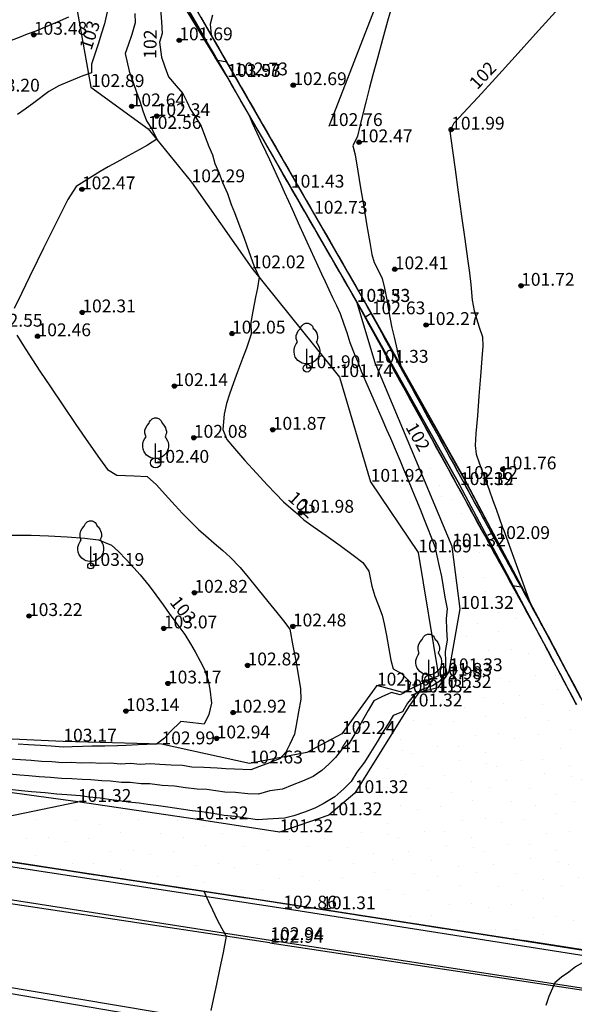
# Model space of a CAD drawing. Units: metres. Extents: x 849640 to 850178, y 298045 to 298967.
# Drawn here: x 849777 to 849810, y 298579 to 298636 of the extents above; entities that cross this region are included whole.
import ezdxf
from ezdxf.lldxf.tags import DXFTag

# ---------------------------------------------------------------- set-up
doc = ezdxf.new("R2010")
doc.units = ezdxf.units.M
doc.header["$MEASUREMENT"] = 0
for name, color, linetype in [('BURKOLAT', 129, 'Continuous'), ('KORLÁT', 251, 'Korlát'), ('MAGASSÁGOK', 253, 'Continuous'), ('NÖVÉNYZET', 3, 'Sz 1.0-1.0'), ('TEREP', 85, 'Continuous'), ('TÁMFAL', 251, 'Continuous'), ('TÖLTÉS RÉZSŰ ALJA', 73, 'Sz 0.5-0.5'), ('TÖLTÉS RÉZSŰ TETEJE', 73, 'Rézsű teteje'), ('TÖRZSÁTMÉRŐ', 15, 'Continuous'), ('VÍZÁLLÁS', 140, 'Continuous')]:
    doc.layers.add(name, color=color, linetype=linetype)
doc.layers.add('SZINTVONALAK', color=30, linetype='Continuous', lineweight=25)
doc.layers.add('SZINTVONALAK FELEZŐ', color=30, linetype='Continuous', lineweight=25)
doc.styles.get("Standard").update_dxf_attribs({"font": 'arial.ttf'})
doc.styles.add('TXT', font='txt.shx')
tags = doc.linetypes.add('Korlát', pattern='A,1,0,["O",TXT,S=0.25,R=0,X=0,Y=-0.125],1', length=2).pattern_tags.tags
tags[15:16] = [DXFTag(74, 4), DXFTag(75, 0), DXFTag(340, '0'), DXFTag(46, 1.0), DXFTag(50, 0.0), DXFTag(44, 0.0), DXFTag(45, 0.0)]
tags[4:5] = [DXFTag(74, 4), DXFTag(75, 0), DXFTag(340, '0'), DXFTag(46, 1.0), DXFTag(50, 0.0), DXFTag(44, 0.0), DXFTag(45, 0.0)]
tags = doc.linetypes.add('Rézsű teteje', pattern='A,1,-2,["E",TXT,S=1,R=90,X=0,Y=0],-1', length=4).pattern_tags.tags
tags[15:16] = [DXFTag(74, 4), DXFTag(75, 0), DXFTag(340, '0'), DXFTag(46, 1.0), DXFTag(50, 0.0), DXFTag(44, 0.0), DXFTag(45, 0.0)]
tags[4:5] = [DXFTag(74, 4), DXFTag(75, 0), DXFTag(340, '0'), DXFTag(46, 1.0), DXFTag(50, 0.0), DXFTag(44, 0.0), DXFTag(45, 0.0)]
tags = doc.linetypes.add('Sz 0.5-0.5', pattern=[0.5, 0.25, -0.25]).pattern_tags.tags
tags[6:7] = [DXFTag(74, 4), DXFTag(75, 0), DXFTag(340, '0'), DXFTag(46, 1.0), DXFTag(50, 0.0), DXFTag(44, 0.0), DXFTag(45, 0.0)]
tags[4:5] = [DXFTag(74, 4), DXFTag(75, 0), DXFTag(340, '0'), DXFTag(46, 1.0), DXFTag(50, 0.0), DXFTag(44, 0.0), DXFTag(45, 0.0)]
tags = doc.linetypes.add('Sz 1.0-1.0', pattern=[1, 0.5, -0.5]).pattern_tags.tags
tags[6:7] = [DXFTag(74, 4), DXFTag(75, 0), DXFTag(340, '0'), DXFTag(46, 1.0), DXFTag(50, 0.0), DXFTag(44, 0.0), DXFTag(45, 0.0)]
tags[4:5] = [DXFTag(74, 4), DXFTag(75, 0), DXFTag(340, '0'), DXFTag(46, 1.0), DXFTag(50, 0.0), DXFTag(44, 0.0), DXFTag(45, 0.0)]

# ---------------------------------------------------------------- blocks, each defined once
blk = doc.blocks.new('Fa')
at = {"color": 0, "linetype": 'Continuous', "lineweight": -2}
for p, q in [((-0.5, 2.175), (-0.375, 2.325)), ((-0.375, 2.325), (-0.35, 2.4)), ((-0.35, 2.4), (-0.3, 2.475)), ((-0.3, 2.475), (-0.2, 2.575)), ((-0.2, 2.575), (-0.075, 2.625)), ((-0.075, 2.625), (0.075, 2.625)), ((0.075, 2.625), (0.2, 2.575)), ((0.2, 2.575), (0.25, 2.525)), ((0.25, 2.525), (0.325, 2.45)), ((0.325, 2.45), (0.375, 2.325)), ((0.375, 2.325), (0.425, 2.275)), ((-0.625, 1.9), (-0.575, 2.05)), ((-0.625, 1.725), (-0.625, 1.9)), ((-0.575, 1.55), (-0.625, 1.725)), ((-0.575, 2.05), (-0.5, 2.175)), ((0.425, 2.275), (0.525, 2.15)), ((0.525, 2.15), (0.575, 2.05)), ((0.575, 2.05), (0.6, 1.95)), ((0.6, 1.95), (0.625, 1.85)), ((0.625, 1.725), (0.6, 1.65)), ((0.625, 1.85), (0.625, 1.725)), ((-0.75, 1.1), (-0.7, 1.275)), ((-0.7, 1.275), (-0.625, 1.425)), ((-0.625, 1.425), (-0.55, 1.525)), ((-0.55, 1.525), (-0.575, 1.55)), ((0.575, 1.575), (0.55, 1.525)), ((0.55, 1.525), (0.6, 1.45)), ((0.6, 1.65), (0.575, 1.575)), ((0.6, 1.45), (0.7, 1.275)), ((0.7, 1.275), (0.725, 1.2)), ((0.725, 1.2), (0.75, 1.05)), ((-0.75, 0.95), (-0.75, 1.1)), ((-0.725, 0.8), (-0.75, 0.95)), ((-0.675, 0.65), (-0.725, 0.8)), ((-0.525, 0.45), (-0.675, 0.65)), ((0, 0), (0, 1.125)), ((0.65, 0.625), (0.6, 0.55)), ((0.7, 0.725), (0.65, 0.625)), ((0.725, 0.825), (0.7, 0.725)), ((0.75, 0.925), (0.725, 0.825)), ((0.75, 1.05), (0.75, 1)), ((0.75, 1), (0.75, 0.925)), ((-0.375, 0.35), (-0.525, 0.45)), ((-0.275, 0.3), (-0.375, 0.35)), ((-0.175, 0.275), (-0.275, 0.3)), ((-0.05, 0.25), (-0.175, 0.275)), ((0, 0.25), (-0.05, 0.25)), ((0.075, 0.25), (0, 0.25)), ((0.262, 0), (0, 0)), ((0.2, 0.275), (0.075, 0.25)), ((0.275, 0.3), (0.2, 0.275)), ((0.325, 0.325), (0.275, 0.3)), ((0.375, 0.35), (0.325, 0.325)), ((0.475, 0.425), (0.375, 0.35)), ((0.55, 0.5), (0.475, 0.425)), ((0.6, 0.55), (0.55, 0.5))]:
    blk.add_line(p, q, dxfattribs=at)
blk = doc.blocks.new('Tereppont')
at = {"linetype": 'Continuous', "lineweight": -2}
blk.add_hatch(color=0, dxfattribs=at).paths.add_polyline_path([(0.125, 0, 1), (-0.125, 0, 1)])
at = {"color": 0, "linetype": 'Continuous', "lineweight": -2}
blk.add_circle((0, 0), 0.125, dxfattribs=at)

msp = doc.modelspace()

# ---------------------------------------------------------------- hatches: boundary and pattern name
at = {"layer": 'VÍZÁLLÁS'}
h = msp.add_hatch(dxfattribs=at)
h.set_pattern_fill('STIPPLE', color=256, scale=5, angle=171.14332, style=0)
h.set_pattern_definition([(171.143, (849817.952, 298580.707), (-0.7698, -4.9404), [0, -5]), (171.143, (849816.3556, 298580.8547), (-0.7698, -4.9404), [0, -5]), (171.143, (849817.0755, 298579.6293), (-0.7698, -4.9404), [0, -5]), (171.143, (849815.8655, 298579.008), (-0.7698, -4.9404), [0, -5]), (171.143, (849817.104, 298578.5116), (-0.7698, -4.9404), [0, -5]), (171.143, (849816.524, 298577.3875), (-0.7698, -4.9404), [0, -5]), (171.143, (849817.077, 298576.3905), (-0.7698, -4.9404), [0, -5]), (171.143, (849815.5114, 298576.7356), (-0.7698, -4.9404), [0, -5]), (171.143, (849814.295, 298576.723), (-0.7698, -4.9404), [0, -5]), (171.143, (849813.887, 298578.001), (-0.7698, -4.9404), [0, -5]), (171.143, (849812.914, 298578.2536), (-0.7698, -4.9404), [0, -5]), (171.143, (849813.1913, 298580.032), (-0.7698, -4.9404), [0, -5]), (171.143, (849814.173, 298580.4864), (-0.7698, -4.9404), [0, -5]), (171.143, (849815.51, 298579.9744), (-0.7698, -4.9404), [0, -5]), (171.143, (849814.482, 298579.2237), (-0.7698, -4.9404), [0, -5]), (171.143, (849815.233, 298578.196), (-0.7698, -4.9404), [0, -5]), (171.143, (849813.589, 298581.286), (-0.7698, -4.9404), [0, -5])])
h.paths.add_polyline_path([(849818.165, 298580.775), (849816.786, 298583.377), (849809.814, 298596.503), (849803.102, 298609.138), (849797.081, 298619.829), (849798.151, 298616.28), (849802.654, 298605.554), (849803.125, 298601.911), (849802.477, 298598.27), (849801.823, 298597.294), (849800.702, 298597.028), (849800.131, 298596.214), (849796.968, 298591.154), (849795.448, 298589.862), (849792.58, 298588.871), (849787.643, 298589.63), (849780.802, 298590.642), (849769.404, 298588.303), (849795.062, 298584.375)])

# ---------------------------------------------------------------- linework, layer by layer
at = {"layer": 'BURKOLAT', "ltscale": 3}
for p, q in [((849792.015, 298582.415, 102.94), (849765.536, 298586.41, 103.56)), ((849768.201, 298581.262, 103.553), (849785.48, 298578.37, 103.081))]:
    msp.add_line(p, q, dxfattribs=at)
at = {"layer": 'BURKOLAT'}
msp.add_line((849792.015, 298582.415, 102.94), (849816.046, 298578.781, 102.299), dxfattribs=at)
at = {"layer": 'KORLÁT'}
for p, q in [((849795.471, 298630.101, 102.759), (849799.035, 298639.279, 102.568)), ((849768.222, 298580.926, 103.528), (849792.569, 298576.793, 102.899))]:
    msp.add_line(p, q, dxfattribs=at)
at = {"layer": 'KORLÁT', "color": 44}
for p, q in [((849759.257, 298587.671, 103.797), (849792.04, 298582.575, 102.94)), ((849792.04, 298582.575, 102.94), (849816.061, 298578.88, 102.319))]:
    msp.add_line(p, q, dxfattribs=at)
at = {"layer": 'SZINTVONALAK', "lineweight": 25}
for p, q in [((849797.327, 298619.386, 102), (849797.57, 298618.943, 102)), ((849797.331, 298619.388, 103), (849797.574, 298618.944, 103)), ((849807.281, 298602.071, 102), (849805.679, 298606.466, 102)), ((849810.795, 298581.92, 102), (849806.599, 298582.574, 102))]:
    msp.add_line(p, q, dxfattribs=at)
at = {"layer": 'SZINTVONALAK'}
for points, elevation in [([(849785.613, 298637.169), (849785.69, 298636.182), (849785.728, 298635.498), (849785.567, 298634.999), (849785.693, 298634.12), (849785.878, 298633.567), (849786.084, 298632.968), (849786.535, 298632.445), (849786.937, 298632.01), (849787.16, 298631.538), (849787.38, 298631.076), (849787.683, 298630.592), (849787.99, 298630.102), (849788.194, 298629.572), (849788.437, 298628.91), (849788.653, 298628.417), (849788.805, 298627.916), (849789.038, 298627.381), (849789.254, 298626.795), (849789.533, 298626.155), (849789.76, 298625.528), (849789.953, 298625.058), (849790.199, 298624.369), (849790.491, 298623.615), (849790.663, 298623.116), (849790.882, 298622.501), (849791.086, 298621.907), (849791.384, 298621.268), (849791.278, 298620.646), (849791.172, 298620.111), (849791.021, 298619.287), (849790.901, 298618.638), (849790.91, 298617.956), (849790.91, 298617.956), (849790.655, 298617.129), (849790.414, 298616.534), (849790.118, 298615.759), (849789.887, 298615.106), (849789.661, 298614.444), (849789.482, 298613.901), (849789.344, 298613.287), (849789.266, 298612.377), (849789.489, 298611.806), (849789.944, 298611.273), (849790.557, 298610.583), (849791.226, 298609.843), (849791.852, 298609.16), (849792.332, 298608.64), (849792.813, 298608.164), (849793.509, 298607.552), (849793.997, 298607.117), (849794.543, 298606.729), (849795.289, 298606.196), (849796.108, 298605.607), (849796.868, 298605.051), (849797.441, 298604.618), (849797.794, 298604.112), (849797.957, 298603.244), (849798.137, 298602.647), (849798.345, 298602.107), (849798.566, 298601.541), (849798.689, 298601.044), (849798.81, 298600.364), (849798.949, 298599.572), (849799.064, 298598.911), (849799.206, 298598.42), (849799.685, 298598.13), (849800.222, 298597.622), (849800.11, 298597.136), (849799.625, 298596.884), (849799.111, 298597.019), (849798.55, 298596.779), (849798.071, 298596.542), (849797.748, 298595.976), (849797.489, 298595.528), (849797.241, 298595.086), (849796.914, 298594.522), (849796.621, 298594.039), (849796.188, 298593.672), (849795.834, 298593.225), (849795.456, 298592.85), (849795.037, 298592.47), (849794.534, 298592.133), (849793.917, 298591.848), (849793.312, 298591.627), (849792.743, 298591.387), (849792.003, 298591.285), (849791.353, 298591.094), (849790.714, 298591.107), (849789.999, 298591.187), (849789.373, 298591.201), (849788.856, 298591.28), (849788.339, 298591.359), (849787.772, 298591.378), (849787.085, 298591.453), (849786.446, 298591.552), (849785.719, 298591.601), (849785.003, 298591.688), (849784.488, 298591.697), (849783.858, 298591.767), (849783.34, 298591.779), (849782.705, 298591.851), (849782.192, 298591.865), (849781.554, 298591.938), (849781.045, 298591.956), (849780.457, 298591.995), (849779.854, 298591.999), (849779.203, 298592.061), (849778.541, 298592.107), (849777.937, 298592.16), (849777.421, 298592.198), (849776.816, 298592.252)], 102), ([(849782.545, 298636.946), (849782.361, 298636.06), (849782.171, 298635.474), (849782.001, 298634.949), (849781.822, 298634.405), (849781.589, 298633.704), (849781.594, 298633.199), (849781.094, 298633.031), (849780.2, 298632.663), (849779.687, 298632.444), (849779.102, 298632.118), (849778.223, 298631.46), (849777.725, 298631.087), (849777.284, 298630.767)], 103), ([(849808.681, 298636.773), (849807.526, 298635.484), (849806.331, 298634.167), (849805.177, 298632.903), (849804.142, 298631.776), (849803.304, 298630.868), (849802.742, 298630.261), (849802.506, 298629.798), (849802.67, 298628.664), (849802.826, 298627.554), (849803.011, 298626.234), (849803.206, 298624.838), (849803.393, 298623.499), (849803.553, 298622.35), (849803.667, 298621.527), (849803.745, 298620.841), (849803.817, 298619.928), (849803.935, 298619.321), (849804.23, 298618.366), (849804.415, 298617.786), (849804.441, 298617.248), (849804.385, 298616.523), (849804.305, 298615.504), (849804.214, 298614.339), (849804.123, 298613.175), (849804.043, 298612.159), (849803.987, 298611.44), (849804.048, 298610.941), (849804.231, 298610.439), (849804.409, 298609.95), (849804.617, 298609.38), (849804.809, 298608.852), (849805.031, 298608.243), (849805.221, 298607.723), (849805.405, 298607.217), (849805.619, 298606.595), (849805.679, 298606.466)], 102), ([(849797.331, 298619.388), (849797.088, 298619.831), (849796.836, 298620.269), (849796.583, 298620.707), (849796.331, 298621.145), (849796.079, 298621.583), (849795.826, 298622.021), (849795.574, 298622.459), (849795.322, 298622.897), (849795.07, 298623.335), (849794.817, 298623.773), (849794.565, 298624.211), (849794.313, 298624.649), (849794.06, 298625.087), (849793.808, 298625.525), (849793.556, 298625.963), (849793.304, 298626.401), (849793.051, 298626.839), (849792.799, 298627.277), (849792.547, 298627.715), (849792.295, 298628.153), (849792.042, 298628.591), (849791.79, 298629.029), (849791.538, 298629.467), (849791.285, 298629.905), (849791.033, 298630.343), (849790.781, 298630.781), (849790.529, 298631.219), (849790.276, 298631.657), (849790.024, 298632.095), (849789.772, 298632.533), (849789.52, 298632.971), (849789.22, 298633.477), (849788.919, 298633.987), (849788.598, 298634.535), (849788.278, 298635.08), (849787.974, 298635.593), (849787.669, 298636.108), (849787.351, 298636.649)], 103), ([(849787.973, 298636.472), (849788.316, 298635.874), (849788.639, 298635.312), (849788.96, 298634.752), (849789.214, 298634.31), (849789.495, 298633.821), (849788.973, 298633.926), (849788.716, 298634.373), (849788.373, 298634.968), (849788.055, 298635.519), (849787.737, 298636.07), (849787.393, 298636.665)], 104), ([(849797.327, 298619.386), (849797.084, 298619.83), (849796.832, 298620.268), (849796.579, 298620.706), (849796.327, 298621.144), (849796.075, 298621.582), (849795.823, 298622.02), (849795.571, 298622.458), (849795.318, 298622.896), (849795.066, 298623.334), (849794.814, 298623.772), (849794.562, 298624.21), (849794.31, 298624.648), (849794.057, 298625.086), (849793.805, 298625.524), (849793.553, 298625.962), (849793.301, 298626.4), (849793.048, 298626.838), (849792.796, 298627.276), (849792.544, 298627.714), (849792.292, 298628.152), (849792.04, 298628.59), (849791.788, 298629.028), (849791.535, 298629.466), (849791.283, 298629.904), (849791.031, 298630.342), (849790.779, 298630.78), (849790.527, 298631.218), (849790.274, 298631.656), (849790.022, 298632.094), (849789.77, 298632.532), (849789.518, 298632.97), (849789.15, 298633.58), (849788.806, 298634.151), (849788.509, 298634.647), (849788.151, 298635.24), (849787.792, 298635.834), (849787.499, 298636.323)], 102), ([(849788.67, 298636.569), (849788.528, 298636.045), (849788.583, 298635.423), (849788.903, 298634.866), (849789.173, 298634.394), (849789.424, 298633.956), (849789.675, 298633.518), (849789.927, 298633.079), (849790.18, 298632.639), (849790.433, 298632.199), (849790.686, 298631.759), (849790.94, 298631.32), (849791.193, 298630.88), (849791.446, 298630.44), (849791.699, 298630), (849791.952, 298629.56), (849792.206, 298629.12), (849792.459, 298628.68), (849792.712, 298628.239), (849792.966, 298627.799), (849793.219, 298627.359), (849793.473, 298626.919), (849793.726, 298626.478), (849793.98, 298626.038), (849794.233, 298625.597), (849794.487, 298625.157), (849794.74, 298624.716), (849794.994, 298624.275), (849795.248, 298623.835), (849795.502, 298623.394), (849795.755, 298622.953), (849796.009, 298622.512), (849796.263, 298622.071), (849796.517, 298621.629), (849796.771, 298621.188), (849797.025, 298620.747), (849797.279, 298620.305), (849797.53, 298619.861), (849797.777, 298619.41), (849798.025, 298618.958), (849798.272, 298618.506), (849798.52, 298618.055), (849798.767, 298617.603), (849799.015, 298617.152), (849799.262, 298616.7), (849799.509, 298616.249), (849799.757, 298615.797), (849800.004, 298615.346), (849800.251, 298614.895), (849800.499, 298614.443), (849800.746, 298613.992), (849800.993, 298613.541), (849801.24, 298613.09), (849801.488, 298612.638), (849801.735, 298612.187), (849801.982, 298611.736), (849802.229, 298611.285), (849802.476, 298610.834), (849802.724, 298610.383), (849802.971, 298609.932), (849803.218, 298609.482), (849803.465, 298609.031), (849803.712, 298608.58), (849803.959, 298608.129), (849804.206, 298607.678), (849804.453, 298607.228), (849804.7, 298606.777), (849804.947, 298606.326), (849805.194, 298605.876), (849805.441, 298605.425), (849805.688, 298604.975), (849805.935, 298604.524), (849806.182, 298604.074), (849806.429, 298603.623), (849806.676, 298603.173), (849806.17, 298603.264), (849805.923, 298603.714), (849805.682, 298604.154), (849805.44, 298604.595), (849805.199, 298605.035), (849804.957, 298605.476), (849804.716, 298605.916), (849804.474, 298606.357), (849804.233, 298606.798), (849803.991, 298607.238), (849803.75, 298607.679), (849803.508, 298608.12), (849803.248, 298608.595), (849802.953, 298609.133), (849802.711, 298609.574), (849802.469, 298610.015), (849802.227, 298610.456), (849801.986, 298610.897), (849801.744, 298611.338), (849801.502, 298611.779), (849801.26, 298612.22), (849801.018, 298612.662), (849800.776, 298613.103), (849800.535, 298613.544), (849800.293, 298613.985), (849800.051, 298614.427), (849799.809, 298614.868), (849799.567, 298615.309), (849799.325, 298615.751), (849799.083, 298616.192), (849798.841, 298616.634), (849798.599, 298617.075), (849798.357, 298617.517), (849798.115, 298617.958), (849797.873, 298618.4), (849797.63, 298618.842), (849797.574, 298618.944)], 103), ([(849809.919, 298596.309), (849809.683, 298596.753), (849809.447, 298597.197), (849809.212, 298597.64), (849808.976, 298598.084), (849808.74, 298598.528), (849808.504, 298598.972), (849808.269, 298599.416), (849808.033, 298599.86), (849807.79, 298600.304), (849807.546, 298600.747), (849807.303, 298601.191), (849807.06, 298601.635), (849806.816, 298602.079), (849806.573, 298602.523), (849806.33, 298602.966), (849806.086, 298603.41), (849805.843, 298603.854), (849805.6, 298604.298), (849805.357, 298604.741), (849805.113, 298605.185), (849804.87, 298605.629), (849804.627, 298606.073), (849804.383, 298606.517), (849804.14, 298606.96), (849803.897, 298607.404), (849803.653, 298607.848), (849803.41, 298608.292), (849803.167, 298608.736), (849802.923, 298609.179), (849802.68, 298609.623), (849802.437, 298610.067), (849802.193, 298610.511), (849801.95, 298610.954), (849801.707, 298611.398), (849801.464, 298611.842), (849801.22, 298612.286), (849800.977, 298612.73), (849800.734, 298613.173), (849800.49, 298613.617), (849800.247, 298614.061), (849800.004, 298614.505), (849799.76, 298614.949), (849799.517, 298615.392), (849799.274, 298615.836), (849799.03, 298616.28), (849798.787, 298616.724), (849798.544, 298617.168), (849798.3, 298617.611), (849798.057, 298618.055), (849797.814, 298618.499), (849797.57, 298618.943), (849797.57, 298618.943)], 102), ([(849776.936, 298606.222), (849778.083, 298606.219), (849779.088, 298606.175), (849780.179, 298606.11), (849781.204, 298606.03), (849782.012, 298605.94), (849782.76, 298605.631), (849783.169, 298605.253), (849783.623, 298604.787), (849784.064, 298604.308), (849784.434, 298603.89), (849784.958, 298603.254), (849785.353, 298602.722), (849785.773, 298602.143), (849786.129, 298601.649), (849786.516, 298601.12), (849787.041, 298600.409), (849787.378, 298599.877), (849787.641, 298599.403), (849787.936, 298598.86), (849788.188, 298598.373), (849788.413, 298597.727), (849788.51, 298597.223), (849788.607, 298596.415), (849788.437, 298595.748), (849788.166, 298595.177), (849787.507, 298595.248), (849786.812, 298595.337), (849786.184, 298594.735), (849785.85, 298594.356), (849785.397, 298594.011), (849784.82, 298593.984), (849784.315, 298593.964), (849783.623, 298593.939), (849783.112, 298593.922), (849782.379, 298593.9), (849781.619, 298593.888), (849781.075, 298593.87), (849780.469, 298593.861), (849779.937, 298593.844), (849779.233, 298593.89), (849778.625, 298593.926), (849777.922, 298593.972), (849777.311, 298594.008)], 103), ([(849807.281, 298602.071), (849807.574, 298601.536), (849807.823, 298601.082), (849808.066, 298600.638), (849808.31, 298600.194), (849808.548, 298599.75), (849808.784, 298599.305), (849809.021, 298598.861), (849809.257, 298598.417), (849809.493, 298597.972), (849809.729, 298597.528), (849809.966, 298597.083), (849810.202, 298596.639), (849810.438, 298596.195), (849810.675, 298595.75), (849810.916, 298595.296), (849811.154, 298594.85), (849811.449, 298594.36), (849811.449, 298594.36)], 102), ([(849776.976, 298587.14), (849777.471, 298587.064), (849777.965, 298586.988), (849778.46, 298586.913), (849778.954, 298586.837), (849779.449, 298586.761), (849779.944, 298586.685), (849780.438, 298586.61), (849780.933, 298586.534), (849781.428, 298586.458), (849781.922, 298586.382), (849782.417, 298586.307), (849782.912, 298586.231), (849783.407, 298586.155), (849783.902, 298586.079), (849784.396, 298586.004), (849784.891, 298585.928), (849785.386, 298585.852), (849785.881, 298585.776), (849786.376, 298585.7), (849786.871, 298585.625), (849787.366, 298585.549), (849787.861, 298585.473), (849788.356, 298585.397), (849788.851, 298585.322), (849789.346, 298585.246), (849789.841, 298585.17), (849790.336, 298585.094), (849790.831, 298585.018), (849791.326, 298584.942), (849791.822, 298584.867), (849792.317, 298584.791), (849792.812, 298584.715), (849793.307, 298584.639), (849793.803, 298584.563), (849794.298, 298584.487), (849794.793, 298584.412), (849795.416, 298584.315), (849795.932, 298584.235), (849796.536, 298584.141), (849797.159, 298584.044), (849797.78, 298583.947), (849798.387, 298583.853), (849798.995, 298583.758), (849799.613, 298583.662), (849800.23, 298583.565), (849800.841, 298583.47), (849801.453, 298583.375), (849802.067, 298583.279), (849802.68, 298583.184), (849803.295, 298583.088), (849803.911, 298582.992), (849804.522, 298582.897), (849805.13, 298582.802), (849805.749, 298582.706), (849806.37, 298582.609), (849806.599, 298582.574)], 102), ([(849777.014, 298587.129), (849777.509, 298587.053), (849778.105, 298586.961), (849778.601, 298586.885), (849779.096, 298586.81), (849779.592, 298586.734), (849780.088, 298586.658), (849780.583, 298586.582), (849781.079, 298586.506), (849781.691, 298586.412), (849782.188, 298586.336), (849782.684, 298586.26), (849783.181, 298586.184), (849783.678, 298586.108), (849784.174, 298586.032), (849784.671, 298585.956), (849785.168, 298585.879), (849785.665, 298585.803), (849786.162, 298585.727), (849786.659, 298585.651), (849787.156, 298585.575), (849787.653, 298585.499), (849788.151, 298585.423), (849788.419, 298584.82), (849788.66, 298584.334), (849788.94, 298583.759), (849789.207, 298583.245), (849789.452, 298582.802), (849789.275, 298581.849), (849789.093, 298580.959), (849788.892, 298579.996), (849788.706, 298579.113), (849788.569, 298578.464)], 103)]:
    msp.add_lwpolyline(points, dxfattribs=dict(at, elevation=elevation))
at = {"layer": 'SZINTVONALAK FELEZŐ', "linetype": 'Sz 0.5-0.5'}
for p, q in [((849797.915, 298619.153, 103.5), (849797.668, 298619.604, 103.5)), ((849797.569, 298618.942, 101.5), (849797.325, 298619.386, 101.5)), ((849797.572, 298618.943, 102.5), (849797.329, 298619.387, 102.5)), ((849797.333, 298619.386, 103.5), (849797.602, 298618.934, 103.5)), ((849806.371, 298582.606, 102.5), (849810.305, 298581.994, 102.5)), ((849810.793, 298581.923, 101.5), (849806.789, 298582.547, 101.5))]:
    msp.add_line(p, q, dxfattribs=at)
for points, elevation in [([(849799.145, 298637.167), (849798.881, 298636.225), (849798.585, 298635.153), (849798.289, 298634.069), (849798.025, 298633.094), (849797.825, 298632.349), (849797.606, 298631.494), (849797.442, 298630.813), (849797.269, 298630.089), (849797.127, 298629.504), (849796.855, 298628.936), (849796.981, 298628.418), (849797.14, 298627.469), (849797.303, 298626.498), (849797.489, 298625.384), (849797.676, 298624.27), (849797.839, 298623.297), (849797.955, 298622.608), (849798.106, 298622.129), (849798.33, 298621.679), (849798.571, 298621.195), (849798.711, 298620.633), (849798.821, 298620.055), (849798.916, 298619.489), (849799.011, 298618.922), (849799.133, 298618.324), (849799.259, 298617.78), (849799.375, 298617.277), (849799.52, 298616.651), (849799.65, 298616.091), (849799.866, 298615.602), (849800.109, 298615.158), (849800.352, 298614.714), (849800.596, 298614.27), (849800.839, 298613.826), (849801.082, 298613.382), (849801.325, 298612.938), (849801.569, 298612.494), (849801.812, 298612.05), (849802.055, 298611.606), (849802.299, 298611.162), (849802.542, 298610.718), (849802.785, 298610.274), (849803.029, 298609.83), (849803.272, 298609.386), (849803.515, 298608.942), (849803.758, 298608.498), (849804.002, 298608.053), (849804.245, 298607.609), (849804.488, 298607.165), (849804.732, 298606.721), (849804.975, 298606.277), (849805.218, 298605.833), (849805.462, 298605.389), (849805.705, 298604.945), (849805.948, 298604.501), (849806.192, 298604.057), (849806.435, 298603.613), (849806.678, 298603.169), (849806.922, 298602.725), (849807.165, 298602.281), (849807.408, 298601.837), (849807.652, 298601.393), (849807.895, 298600.949), (849808.139, 298600.505), (849808.382, 298600.061), (849808.618, 298599.617), (849808.854, 298599.172), (849809.09, 298598.728), (849809.326, 298598.283), (849809.562, 298597.838), (849809.797, 298597.394)], 102.5), ([(849780.264, 298636.45), (849779.586, 298636.165), (849778.887, 298635.869), (849778.345, 298635.641), (849777.844, 298635.462), (849777.373, 298635.275), (849776.745, 298635.032), (849776.081, 298634.788), (849775.507, 298634.597), (849774.737, 298634.573), (849774.128, 298634.726), (849773.481, 298634.913), (849772.957, 298635.073), (849772.347, 298635.107), (849771.927, 298635.481), (849771.181, 298635.394), (849770.565, 298635.314), (849769.999, 298635.259), (849769.361, 298635.397), (849768.551, 298635.943), (849767.912, 298636.343)], 103.5), ([(849784.128, 298636.681), (849784.154, 298636.12), (849783.952, 298635.455), (849783.736, 298634.828), (849783.56, 298634.34), (849783.788, 298633.299), (849784.025, 298632.647), (849784.231, 298632.085), (849784.421, 298631.544), (849784.603, 298630.992), (849784.815, 298630.412), (849785.147, 298629.898), (849785.404, 298629.331), (849784.87, 298628.98), (849784.372, 298628.707), (849783.73, 298628.355), (849783.082, 298628), (849782.568, 298627.717), (849782.1, 298627.445), (849781.633, 298627.154), (849781.177, 298626.872), (849780.694, 298626.571), (849780.215, 298625.819), (849779.884, 298625.159), (849779.533, 298624.455), (849779.222, 298623.831), (849778.799, 298622.972), (849778.431, 298622.221), (849777.978, 298621.293), (849777.508, 298620.326), (849777.09, 298619.455)], 102.5), ([(849797.329, 298619.387), (849797.086, 298619.831), (849796.834, 298620.269), (849796.581, 298620.707), (849796.329, 298621.145), (849796.077, 298621.583), (849795.825, 298622.021), (849795.572, 298622.459), (849795.32, 298622.897), (849795.068, 298623.335), (849794.816, 298623.773), (849794.563, 298624.211), (849794.311, 298624.649), (849794.059, 298625.087), (849793.807, 298625.525), (849793.554, 298625.963), (849793.302, 298626.401), (849793.05, 298626.838), (849792.798, 298627.276), (849792.545, 298627.714), (849792.293, 298628.152), (849792.041, 298628.59), (849791.789, 298629.028), (849791.537, 298629.466), (849791.284, 298629.904), (849791.032, 298630.342), (849790.78, 298630.78), (849790.528, 298631.218), (849790.275, 298631.656), (849790.023, 298632.094), (849789.771, 298632.532), (849789.519, 298632.97), (849789.186, 298633.527), (849788.862, 298634.069), (849788.564, 298634.572), (849788.267, 298635.073), (849787.936, 298635.626), (849787.604, 298636.181), (849787.308, 298636.679)], 102.5), ([(849797.333, 298619.386), (849797.093, 298619.826), (849796.842, 298620.261), (849796.592, 298620.696), (849796.341, 298621.132), (849796.09, 298621.567), (849795.84, 298622.002), (849795.589, 298622.437), (849795.338, 298622.872), (849795.087, 298623.307), (849794.837, 298623.743), (849794.586, 298624.178), (849794.335, 298624.613), (849794.084, 298625.049), (849793.834, 298625.484), (849793.583, 298625.919), (849793.332, 298626.355), (849793.081, 298626.79), (849792.83, 298627.225), (849792.58, 298627.661), (849792.329, 298628.096), (849792.078, 298628.532), (849791.827, 298628.967), (849791.576, 298629.403), (849791.325, 298629.838), (849791.075, 298630.274), (849790.824, 298630.709), (849790.573, 298631.145), (849790.322, 298631.58), (849790.071, 298632.016), (849789.82, 298632.451), (849789.569, 298632.887), (849789.275, 298633.395), (849789.002, 298633.861), (849788.728, 298634.331), (849788.384, 298634.922), (849788.042, 298635.511), (849787.765, 298635.984), (849787.486, 298636.459)], 103.5), ([(849788.028, 298636.386), (849788.278, 298635.949), (849788.528, 298635.513), (849788.778, 298635.077), (849789.028, 298634.642), (849789.277, 298634.207), (849789.526, 298633.773), (849789.823, 298633.256), (849790.075, 298632.816), (849790.328, 298632.376), (849790.581, 298631.937), (849790.834, 298631.497), (849791.088, 298631.058), (849791.341, 298630.618), (849791.594, 298630.178), (849791.847, 298629.738), (849792.1, 298629.298), (849792.353, 298628.858), (849792.607, 298628.418), (849792.86, 298627.978), (849793.113, 298627.538), (849793.366, 298627.098), (849793.62, 298626.658), (849793.873, 298626.218), (849794.127, 298625.778), (849794.38, 298625.337), (849794.657, 298624.856), (849794.909, 298624.418), (849795.161, 298623.98), (849795.413, 298623.542), (849795.665, 298623.105), (849795.917, 298622.667), (849796.169, 298622.229), (849796.471, 298621.704), (849796.729, 298621.256), (849796.985, 298620.812), (849797.241, 298620.367), (849797.495, 298619.921), (849797.668, 298619.604)], 103.5), ([(849797.325, 298619.386), (849797.082, 298619.83), (849796.83, 298620.268), (849796.578, 298620.706), (849796.325, 298621.144), (849796.073, 298621.582), (849795.821, 298622.02), (849795.569, 298622.458), (849795.317, 298622.896), (849795.064, 298623.334), (849794.812, 298623.772), (849794.56, 298624.21), (849794.308, 298624.648), (849794.056, 298625.086), (849793.804, 298625.523), (849793.551, 298625.961), (849793.299, 298626.399), (849793.047, 298626.837), (849792.795, 298627.275), (849792.543, 298627.713), (849792.291, 298628.151), (849792.038, 298628.589), (849791.786, 298629.027), (849791.534, 298629.465), (849791.282, 298629.903), (849791.03, 298630.341), (849790.778, 298630.779), (849790.967, 298630.297), (849791.248, 298629.708), (849791.472, 298629.231), (849791.768, 298628.596), (849791.983, 298628.142), (849792.201, 298627.681), (849792.41, 298627.22), (849792.63, 298626.753), (849792.844, 298626.269), (849793.101, 298625.719), (849793.316, 298625.243), (849793.527, 298624.768), (849793.741, 298624.284), (849793.952, 298623.802), (849794.168, 298623.336), (849794.381, 298622.875), (849794.598, 298622.407), (849794.811, 298621.946), (849795.028, 298621.479), (849795.242, 298621.018), (849795.459, 298620.549), (849795.672, 298620.089), (849795.89, 298619.619), (849796.104, 298619.16), (849796.322, 298618.528), (849796.499, 298618.038), (849796.672, 298617.46), (849796.926, 298616.827), (849797.152, 298616.337), (849797.343, 298615.783), (849797.608, 298615.173), (849797.815, 298614.717), (849798.016, 298614.234), (849798.279, 298613.655), (849798.551, 298613.018), (849798.825, 298612.392), (849799.044, 298611.869), (849799.378, 298611.096), (849799.618, 298610.556), (849799.818, 298610.073), (849800.047, 298609.527), (849800.34, 298608.811), (849800.529, 298608.332), (849800.779, 298607.726), (849800.976, 298607.219), (849801.214, 298606.638), (849801.422, 298606.094), (849801.645, 298605.555), (849801.759, 298605.008), (849801.896, 298604.392), (849802.024, 298603.797), (849802.125, 298603.197), (849802.228, 298602.585), (849802.363, 298601.922), (849802.299, 298601.353), (849802.325, 298600.681), (849802.363, 298600.087), (849802.237, 298599.423), (849802.265, 298598.83), (849802.263, 298598.18), (849801.929, 298597.683), (849801.506, 298597.409), (849800.996, 298597.245), (849800.47, 298596.922), (849800.052, 298596.398), (849799.745, 298595.909), (849799.207, 298595.695), (849798.945, 298595.257), (849798.668, 298594.808), (849798.264, 298594.148), (849797.882, 298593.525), (849797.534, 298592.968), (849797.081, 298592.368), (849796.748, 298591.826), (849796.334, 298591.41), (849795.799, 298590.946), (849795.124, 298590.532), (849794.638, 298590.267), (849794.04, 298590.046), (849793.411, 298589.829), (849792.864, 298589.692), (849791.874, 298589.638), (849791.291, 298589.589), (849790.634, 298589.692), (849789.984, 298589.792), (849789.35, 298589.857), (849788.691, 298589.959), (849788.029, 298590.061), (849787.471, 298590.12), (849786.836, 298590.214), (849786.045, 298590.332), (849785.499, 298590.402), (849784.884, 298590.483), (849784.382, 298590.558), (849783.747, 298590.628), (849783.238, 298590.703), (849782.604, 298590.774), (849782.094, 298590.85), (849781.461, 298590.921), (849780.95, 298590.997), (849780.154, 298591.056), (849779.571, 298591.098), (849778.884, 298591.164), (849778.09, 298591.237), (849777.515, 298591.289), (849776.817, 298591.356)], 101.5), ([(849809.889, 298596.361), (849809.654, 298596.805), (849809.418, 298597.248), (849809.183, 298597.691), (849808.947, 298598.135), (849808.712, 298598.578), (849808.477, 298599.022), (849808.241, 298599.465), (849808.005, 298599.908), (849807.762, 298600.352), (849807.519, 298600.795), (849807.276, 298601.238), (849807.032, 298601.682), (849806.789, 298602.125), (849806.546, 298602.569), (849806.303, 298603.012), (849806.06, 298603.455), (849805.817, 298603.899), (849805.574, 298604.342), (849805.331, 298604.786), (849805.088, 298605.229), (849804.798, 298605.758), (849804.552, 298606.205), (849804.309, 298606.649), (849804.066, 298607.093), (849803.822, 298607.536), (849803.579, 298607.98), (849803.336, 298608.424), (849803.092, 298608.868), (849802.849, 298609.311), (849802.606, 298609.755), (849802.362, 298610.199), (849802.119, 298610.643), (849801.876, 298611.087), (849801.632, 298611.53), (849801.389, 298611.974), (849801.146, 298612.418), (849800.902, 298612.862), (849800.659, 298613.305), (849800.416, 298613.749), (849800.172, 298614.193), (849799.929, 298614.637), (849799.686, 298615.081), (849799.442, 298615.524), (849799.199, 298615.968), (849798.956, 298616.412), (849798.712, 298616.856), (849798.469, 298617.3), (849798.226, 298617.743), (849797.982, 298618.187), (849797.737, 298618.641), (849797.569, 298618.942)], 101.5), ([(849809.92, 298596.309), (849809.685, 298596.753), (849809.449, 298597.197), (849809.213, 298597.641), (849808.977, 298598.084), (849808.742, 298598.528), (849808.506, 298598.972), (849808.27, 298599.416), (849808.034, 298599.86), (849807.791, 298600.304), (849807.548, 298600.748), (849807.304, 298601.192), (849807.061, 298601.635), (849806.818, 298602.079), (849806.574, 298602.523), (849806.331, 298602.967), (849806.088, 298603.41), (849805.845, 298603.854), (849805.601, 298604.298), (849805.358, 298604.742), (849805.115, 298605.186), (849804.871, 298605.629), (849804.628, 298606.073), (849804.385, 298606.517), (849804.142, 298606.961), (849803.898, 298607.405), (849803.655, 298607.848), (849803.412, 298608.292), (849803.168, 298608.736), (849802.925, 298609.18), (849802.682, 298609.624), (849802.439, 298610.067), (849802.195, 298610.511), (849801.952, 298610.955), (849801.709, 298611.399), (849801.465, 298611.843), (849801.222, 298612.286), (849800.979, 298612.73), (849800.735, 298613.174), (849800.492, 298613.618), (849800.249, 298614.062), (849800.005, 298614.505), (849799.762, 298614.949), (849799.519, 298615.393), (849799.276, 298615.837), (849799.032, 298616.28), (849798.789, 298616.724), (849798.546, 298617.168), (849798.302, 298617.612), (849798.059, 298618.056), (849797.816, 298618.499), (849797.572, 298618.943), (849797.572, 298618.943)], 102.5), ([(849797.915, 298619.153), (849797.602, 298618.934)], 103.5), ([(849777.235, 298617.882), (849777.761, 298617.046), (849778.149, 298616.453), (849778.589, 298615.793), (849779.206, 298614.874), (849779.929, 298613.8), (849780.692, 298612.677), (849781.425, 298611.609), (849782.061, 298610.7), (849782.531, 298610.056), (849783.072, 298609.714), (849784.096, 298609.688), (849784.84, 298609.641), (849785.383, 298609.144), (849785.895, 298608.581), (849786.481, 298607.951), (849786.91, 298607.489), (849787.309, 298607.063), (849787.848, 298606.541), (849788.262, 298606.179), (849788.757, 298605.751), (849789.259, 298605.313), (849789.693, 298604.926), (849790.271, 298604.32), (849790.739, 298603.758), (849791.306, 298603.064), (849791.893, 298602.34), (849792.417, 298601.69), (849792.798, 298601.215), (849793.168, 298600.727), (849793.355, 298599.756), (849793.517, 298598.871), (849793.677, 298597.972), (849793.799, 298597.25), (849793.818, 298596.633), (849793.678, 298595.896), (849793.545, 298595.124), (849793.443, 298594.599), (849793.177, 298594.008), (849792.951, 298593.545), (849792.603, 298593.175), (849791.996, 298592.918), (849791.405, 298592.711), (849790.891, 298592.508), (849789.95, 298592.555), (849789.435, 298592.568), (849788.936, 298592.614), (849788.16, 298592.651), (849787.453, 298592.677), (849786.909, 298592.757), (849786.256, 298592.787), (849785.588, 298592.819), (849785.03, 298592.86), (849784.439, 298592.833), (849783.868, 298592.877), (849783.29, 298592.853), (849782.706, 298592.901), (849782.142, 298592.879), (849781.544, 298592.931), (849780.994, 298592.911), (849780.432, 298592.939), (849779.895, 298592.922), (849779.289, 298592.971), (849778.677, 298593.008), (849778.071, 298593.058), (849777.461, 298593.094), (849776.854, 298593.144)], 102.5), ([(849777.1, 298587.118), (849777.595, 298587.042), (849778.091, 298586.966), (849778.586, 298586.89), (849779.081, 298586.815), (849779.577, 298586.739), (849780.073, 298586.663), (849780.568, 298586.587), (849781.064, 298586.511), (849781.559, 298586.435), (849782.055, 298586.359), (849782.551, 298586.283), (849783.046, 298586.207), (849783.542, 298586.131), (849784.038, 298586.056), (849784.534, 298585.98), (849785.03, 298585.904), (849785.526, 298585.828), (849786.022, 298585.752), (849786.518, 298585.676), (849787.014, 298585.6), (849787.51, 298585.524), (849788.006, 298585.448), (849788.502, 298585.372), (849788.998, 298585.296), (849789.494, 298585.22), (849789.991, 298585.144), (849790.487, 298585.068), (849790.983, 298584.992), (849791.48, 298584.916), (849791.976, 298584.84), (849792.473, 298584.764), (849792.969, 298584.688), (849793.466, 298584.612), (849793.962, 298584.535), (849794.459, 298584.459), (849794.956, 298584.383), (849795.451, 298584.307), (849796.044, 298584.214), (849796.633, 298584.122), (849797.321, 298584.015), (849798.011, 298583.908), (849798.59, 298583.818), (849799.283, 298583.71), (849799.978, 298583.602), (849800.545, 298583.513), (849801.244, 298583.405), (849801.945, 298583.295), (849802.501, 298583.209), (849803.102, 298583.115), (849803.799, 298583.007), (849804.404, 298582.913), (849805.039, 298582.814), (849805.534, 298582.737), (849806.229, 298582.639), (849806.371, 298582.606)], 102.5), ([(849777.151, 298587.116), (849777.792, 298587.018), (849778.433, 298586.919), (849779.125, 298586.814), (849779.766, 298586.715), (849780.309, 298586.632), (849780.918, 298586.539), (849781.624, 298586.431), (849782.233, 298586.338), (849782.778, 298586.254), (849783.386, 298586.161), (849784.092, 298586.053), (849784.7, 298585.96), (849785.247, 298585.876), (849785.855, 298585.783), (849786.559, 298585.675), (849787.167, 298585.582), (849787.716, 298585.498), (849788.324, 298585.405), (849789.027, 298585.298), (849789.634, 298585.205), (849790.185, 298585.12), (849790.793, 298585.027), (849791.495, 298584.92), (849792.102, 298584.827), (849792.655, 298584.742), (849793.262, 298584.649), (849793.963, 298584.542), (849794.569, 298584.449), (849795.124, 298584.364), (849795.699, 298584.275), (849796.363, 298584.171), (849796.966, 298584.077), (849797.52, 298583.991), (849798.123, 298583.897), (849798.819, 298583.788), (849799.422, 298583.695), (849799.978, 298583.608), (849800.58, 298583.514), (849801.276, 298583.406), (849801.878, 298583.312), (849802.436, 298583.225), (849803.038, 298583.131), (849803.732, 298583.023), (849804.334, 298582.929), (849804.894, 298582.842), (849805.596, 298582.733), (849806.298, 298582.623), (849806.789, 298582.547)], 101.5), ([(849810.869, 298581.575), (849810.36, 298581.295), (849809.86, 298581.02), (849809.456, 298580.692), (849809.04, 298580.4), (849808.654, 298580.073), (849808.29, 298579.283), (849808.123, 298578.759)], 102.5)]:
    msp.add_lwpolyline(points, dxfattribs=dict(at, elevation=elevation))
at = {"layer": 'TÁMFAL'}
for p, q in [((849789.522, 298632.971, 103.972), (849781.27, 298647.334, 104.594)), ((849789.865, 298633.176, 103.972), (849781.617, 298647.533, 104.594)), ((849789.939, 298633.06, 102.726), (849785.284, 298641.18, 103.572)), ((849789.517, 298632.969, 101.527), (849786.216, 298638.405, 101.643)), ((849793.238, 298626.506, 101.425), (849789.517, 298632.969, 101.527)), ((849797.081, 298619.843, 103.528), (849789.522, 298632.971, 103.972)), ((849797.429, 298620.041, 103.528), (849789.865, 298633.176, 103.972)), ((849794.591, 298624.983, 102.726), (849789.939, 298633.06, 102.726)), ((849793.238, 298626.506, 101.425), (849797.081, 298619.829, 101.327)), ((849794.591, 298624.983, 102.726), (849797.96, 298619.11, 102.634)), ((849803.458, 298609.331, 103.192), (849797.429, 298620.041, 103.528)), ((849803.107, 298609.139, 103.192), (849797.081, 298619.843, 103.528)), ((849797.96, 298619.11, 102.634), (849803.368, 298609.495, 102.116)), ((849809.818, 298596.504, 102.81), (849803.107, 298609.139, 103.192)), ((849805.237, 298605.99, 102.093), (849803.368, 298609.495, 102.116)), ((849810.171, 298596.692, 102.81), (849803.458, 298609.331, 103.192)), ((849815.058, 298587.473, 101.576), (849805.237, 298605.99, 102.093)), ((849760.804, 298589.606, 103.744), (849792.84, 298584.71, 102.865)), ((849792.794, 298584.414, 102.865), (849760.758, 298589.309, 103.744)), ((849818.842, 298580.323, 102.339), (849792.794, 298584.414, 102.865)), ((849792.84, 298584.71, 102.865), (849818.174, 298580.77, 102.368))]:
    msp.add_line(p, q, dxfattribs=at)
at = {"layer": 'TÖLTÉS RÉZSŰ ALJA'}
msp.add_line((849780.802, 298590.642, 101.317), (849716.649, 298599.504, 102.798), dxfattribs=at)
at = {"layer": 'TÖLTÉS RÉZSŰ TETEJE'}
for p, q in [((849780.562, 298637.905, 103.676), (849781.566, 298632.377, 102.887)), ((849781.566, 298632.377, 102.887), (849784.896, 298629.936, 102.556)), ((849784.896, 298629.936, 102.556), (849787.437, 298626.818, 102.287)), ((849787.437, 298626.818, 102.287), (849790.957, 298621.797, 102.024)), ((849790.957, 298621.797, 102.024), (849796.082, 298615.446, 101.736)), ((849796.082, 298615.446, 101.736), (849797.893, 298609.332, 101.92)), ((849797.893, 298609.332, 101.92), (849800.67, 298605.209, 101.694)), ((849800.67, 298605.209, 101.694), (849801.851, 298598.006, 101.831)), ((849801.851, 298598.006, 101.831), (849799.779, 298597.033, 102.107)), ((849798.257, 298597.434, 102.095), (849796.22, 298594.611, 102.24)), ((849799.779, 298597.033, 102.107), (849798.257, 298597.434, 102.095)), ((849779.951, 298594.162, 103.172), (849766.516, 298594.824, 103.094)), ((849785.682, 298594.003, 102.991), (849779.951, 298594.162, 103.172)), ((849796.22, 298594.611, 102.24), (849794.172, 298593.53, 102.414)), ((849790.815, 298592.885, 102.628), (849785.682, 298594.003, 102.991)), ((849794.172, 298593.53, 102.414), (849790.815, 298592.885, 102.628))]:
    msp.add_line(p, q, dxfattribs=at)
at = {"layer": 'TÖRZSÁTMÉRŐ'}
for centre, radius in [((849794.171, 298615.964, 101.9), 0.225), ((849785.342, 298610.438, 102.395), 0.3), ((849781.553, 298604.42, 103.188), 0.175), ((849801.284, 298597.806, 101.981), 0.225)]:
    msp.add_circle(centre, radius, dxfattribs=at)
at = {"layer": 'VÍZÁLLÁS'}
for p, q in [((849797.081, 298619.829, 101.327), (849803.102, 298609.138, 101.324)), ((849798.151, 298616.28, 101.327), (849797.081, 298619.829, 101.327)), ((849802.654, 298605.554, 101.324), (849798.151, 298616.28, 101.327)), ((849809.814, 298596.503, 101.323), (849803.102, 298609.138, 101.324)), ((849803.125, 298601.911, 101.323), (849802.654, 298605.554, 101.324)), ((849802.477, 298598.27, 101.328), (849803.125, 298601.911, 101.323)), ((849802.477, 298598.27, 101.328), (849801.823, 298597.294, 101.323)), ((849800.702, 298597.028, 101.323), (849800.131, 298596.214, 101.324)), ((849801.823, 298597.294, 101.323), (849800.702, 298597.028, 101.323)), ((849800.131, 298596.214, 101.324), (849796.968, 298591.154, 101.318)), ((849796.968, 298591.154, 101.318), (849795.448, 298589.862, 101.317)), ((849769.404, 298588.303, 101.31), (849780.802, 298590.642, 101.317)), ((849787.643, 298589.63, 101.318), (849780.802, 298590.642, 101.317)), ((849792.58, 298588.871, 101.317), (849787.643, 298589.63, 101.318)), ((849795.448, 298589.862, 101.317), (849792.58, 298588.871, 101.317)), ((849769.404, 298588.303, 101.31), (849795.062, 298584.375, 101.31)), ((849795.062, 298584.375, 101.31), (849818.165, 298580.775, 101.32))]:
    msp.add_line(p, q, dxfattribs=at)

# ---------------------------------------------------------------- block references
at = {"layer": 'NÖVÉNYZET'}
for p in [(849794.171, 298615.964, 101.9), (849785.342, 298610.438, 102.395), (849781.553, 298604.42, 103.188), (849801.284, 298597.806, 101.981)]:
    msp.add_blockref('Fa', p, dxfattribs=at)
at = {"layer": 'TEREP'}
for p in [(849778.229, 298635.433, 103.479), (849786.72, 298635.106, 101.685), (849793.375, 298632.488, 102.695), (849783.941, 298631.251, 102.635), (849785.403, 298630.68, 102.337), (849802.592, 298629.892, 101.991), (849797.217, 298629.153, 102.474), (849781.038, 298626.405, 102.472), (849799.303, 298621.737, 102.413), (849806.677, 298620.775, 101.723), (849781.06, 298619.221, 102.306), (849801.129, 298618.484, 102.268), (849778.445, 298617.829, 102.457), (849789.799, 298617.987, 102.045), (849786.44, 298614.917, 102.137), (849787.57, 298611.901, 102.077), (849792.176, 298612.368, 101.871), (849805.616, 298610.056, 101.755), (849793.8, 298607.525, 101.981), (849787.603, 298602.851, 102.824), (849777.947, 298601.494, 103.216), (849785.818, 298600.772, 103.071), (849793.351, 298600.884, 102.476), (849790.705, 298598.612, 102.823), (849786.056, 298597.555, 103.169), (849783.604, 298595.943, 103.138), (849789.86, 298595.855, 102.917), (849788.903, 298594.347, 102.941)]:
    msp.add_blockref('Tereppont', p, dxfattribs=at)

# ---------------------------------------------------------------- texts
at = {"layer": 'MAGASSÁGOK', "color": 253}
for s, p in [('103.48', (849778.229, 298635.433, 103.479)), ('101.69', (849786.72, 298635.106, 101.685)), ('102.73', (849789.939, 298633.06, 102.726)), ('101.53', (849789.517, 298632.969, 101.527)), ('103.97', (849789.522, 298632.971, 103.972)), ('102.69', (849793.375, 298632.488, 102.695)), ('103.20', (849775.455, 298632.11, 103.197)), ('102.89', (849781.566, 298632.377, 102.887)), ('102.64', (849783.941, 298631.251, 102.635)), ('102.34', (849785.403, 298630.68, 102.337)), ('102.56', (849784.896, 298629.936, 102.556)), ('102.76', (849795.471, 298630.101, 102.759)), ('101.99', (849802.592, 298629.892, 101.991)), ('102.47', (849797.217, 298629.153, 102.474)), ('102.29', (849787.437, 298626.818, 102.287)), ('102.47', (849781.038, 298626.405, 102.472)), ('101.43', (849793.238, 298626.506, 101.425)), ('102.73', (849794.591, 298624.983, 102.726)), ('102.02', (849790.957, 298621.797, 102.024)), ('102.41', (849799.303, 298621.737, 102.413)), ('101.72', (849806.677, 298620.775, 101.723)), ('103.53', (849797.081, 298619.843, 103.528)), ('101.33', (849797.081, 298619.829, 101.327)), ('102.31', (849781.06, 298619.221, 102.306)), ('102.63', (849797.96, 298619.11, 102.634)), ('102.55', (849775.619, 298618.386, 102.547)), ('102.27', (849801.129, 298618.484, 102.268)), ('102.46', (849778.445, 298617.829, 102.457)), ('102.05', (849789.799, 298617.987, 102.045)), ('101.90', (849794.171, 298615.964, 101.9)), ('101.33', (849798.151, 298616.28, 101.327)), ('101.74', (849796.082, 298615.446, 101.736)), ('102.14', (849786.44, 298614.917, 102.137)), ('101.87', (849792.176, 298612.368, 101.871)), ('102.08', (849787.57, 298611.901, 102.077)), ('102.40', (849785.342, 298610.438, 102.395)), ('102.12', (849803.368, 298609.495, 102.116)), ('101.76', (849805.616, 298610.056, 101.755)), ('101.92', (849797.893, 298609.332, 101.92)), ('101.32', (849803.102, 298609.138, 101.324)), ('103.19', (849803.107, 298609.139, 103.192)), ('101.98', (849793.8, 298607.525, 101.981)), ('101.32', (849802.654, 298605.554, 101.324)), ('102.09', (849805.237, 298605.99, 102.093)), ('101.69', (849800.67, 298605.209, 101.694)), ('103.19', (849781.553, 298604.42, 103.188)), ('102.82', (849787.603, 298602.851, 102.824)), ('103.22', (849777.947, 298601.494, 103.216)), ('101.32', (849803.125, 298601.911, 101.323)), ('102.48', (849793.351, 298600.884, 102.476)), ('103.07', (849785.818, 298600.772, 103.071)), ('102.82', (849790.705, 298598.612, 102.823)), ('101.83', (849801.851, 298598.006, 101.831)), ('101.33', (849802.477, 298598.27, 101.328)), ('103.17', (849786.056, 298597.555, 103.169)), ('102.10', (849798.257, 298597.434, 102.095)), ('101.98', (849801.284, 298597.806, 101.981)), ('102.11', (849799.779, 298597.033, 102.107)), ('101.32', (849800.702, 298597.028, 101.323)), ('101.32', (849801.823, 298597.294, 101.323)), ('103.14', (849783.604, 298595.943, 103.138)), ('102.92', (849789.86, 298595.855, 102.917)), ('101.32', (849800.131, 298596.214, 101.324)), ('102.24', (849796.22, 298594.611, 102.24)), ('103.17', (849779.951, 298594.162, 103.172)), ('102.99', (849785.682, 298594.003, 102.991)), ('102.94', (849788.903, 298594.347, 102.941)), ('102.41', (849794.172, 298593.53, 102.414)), ('102.63', (849790.815, 298592.885, 102.628)), ('101.32', (849796.968, 298591.154, 101.318)), ('101.32', (849780.802, 298590.642, 101.317)), ('101.32', (849787.643, 298589.63, 101.318)), ('101.32', (849795.448, 298589.862, 101.317)), ('101.32', (849792.58, 298588.871, 101.317)), ('102.86', (849792.794, 298584.414, 102.865)), ('101.31', (849795.062, 298584.375, 101.31)), ('102.94', (849792.04, 298582.575, 102.94)), ('102.94', (849792.015, 298582.415, 102.94))]:
    msp.add_text(s, height=0.75, dxfattribs=at).set_placement(p)
at = {"layer": 'SZINTVONALAK'}
for s, rotation, p in [('103', 71.84729, (849781.584, 298634.481, 103)), ('102', 89.31794, (849785.385, 298634.027, 102)), ('102', 46.84761, (849804.12, 298632.188, 102)), ('102', 299.64329, (849799.907, 298612.512, 102)), ('102', 317.41951, (849793.011, 298608.303, 102)), ('103', 308.71999, (849786.126, 298602.279, 103))]:
    msp.add_text(s, height=0.75, rotation=rotation, dxfattribs=at).set_placement(p)

doc.saveas('drawing.dxf')
